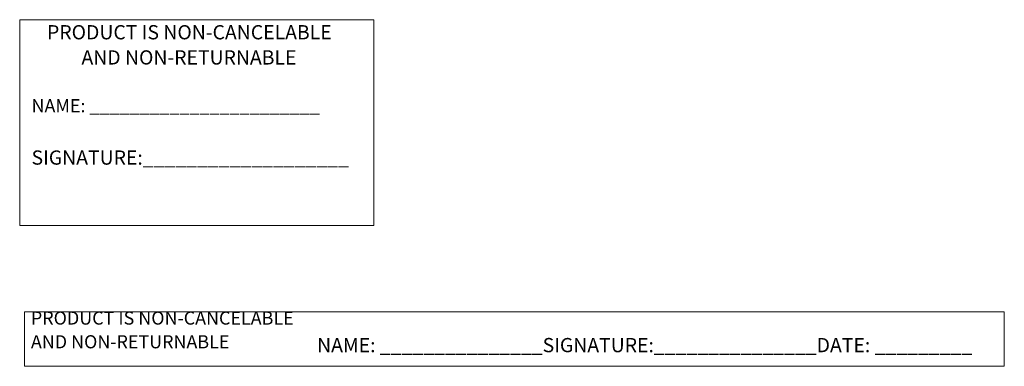
# Model space of a CAD drawing. Units: inches. Extents: x 0.1 to 15.4, y 0.1 to 10.9.
# Drawn here: x 9.2 to 15.4, y 2.5 to 4.7 of the extents above; entities that cross this region are included whole.
import ezdxf

# ---------------------------------------------------------------- set-up
doc = ezdxf.new("R2010")
doc.units = ezdxf.units.IN
doc.header["$MEASUREMENT"] = 0
doc.styles.add('SLDTEXTSTYLE0', font='TXT', dxfattribs={"width": 0.605})

# ---------------------------------------------------------------- blocks, each defined once
blk = doc.blocks.new('SW_NOTE_0_6')
at = {"color": 0, "linetype": 'Continuous', "lineweight": 0, "char_height": 0.125, "attachment_point": 1, "style": 'SLDTEXTSTYLE0'}
for s, insert in [('PRODUCT IS NON-CANCELABLE', (0, 0.1611)), ('AND NON-RETURNABLE', (0, -0.0646))]:
    blk.add_mtext(s, dxfattribs=dict(at, insert=insert))
blk = doc.blocks.new('SW_NOTE_0_7')
at = {"color": 0, "linetype": 'Continuous', "lineweight": 0, "insert": (0, 0.1746), "char_height": 0.135417, "attachment_point": 1, "style": 'SLDTEXTSTYLE0'}
blk.add_mtext('NAME: _______________SIGNATURE:_______________DATE: _________', dxfattribs=at)
blk = doc.blocks.new('APPROVAL BLOCK HORIZ')
at = {"color": 7, "linetype": 'Continuous', "lineweight": 18}
for p, q in [((14.5634, 3.7622), (23.889, 3.7622)), ((14.5634, 3.7622), (14.5634, 3.2421)), ((23.889, 3.7622), (23.889, 3.2421)), ((14.5634, 3.2421), (23.889, 3.2421))]:
    blk.add_line(p, q, dxfattribs=at)
at = {"color": 7, "linetype": 'Continuous', "lineweight": 0}
for name, p in [('SW_NOTE_0_6', (14.6246, 3.6028)), ('SW_NOTE_0_7', (17.3485, 3.337))]:
    blk.add_blockref(name, p, dxfattribs=at)
blk = doc.blocks.new('SW_NOTE_0_2')
at = {"color": 0, "linetype": 'Continuous', "lineweight": 0, "char_height": 0.135417, "attachment_point": 2, "style": 'SLDTEXTSTYLE0'}
for s, insert in [('PRODUCT IS NON-CANCELABLE', (1.4219, 0.1746)), ('AND NON-RETURNABLE', (1.4183, -0.065))]:
    blk.add_mtext(s, dxfattribs=dict(at, insert=insert))
blk = doc.blocks.new('SW_NOTE_0_3')
at = {"color": 0, "linetype": 'Continuous', "lineweight": 0, "insert": (0, 0.1611), "char_height": 0.125, "attachment_point": 1, "style": 'SLDTEXTSTYLE0'}
blk.add_mtext('NAME: _______________________', dxfattribs=at)
blk = doc.blocks.new('SW_NOTE_0_4')
at = {"color": 0, "linetype": 'Continuous', "lineweight": 0, "insert": (0, 0.1746), "char_height": 0.135417, "attachment_point": 1, "style": 'SLDTEXTSTYLE0'}
blk.add_mtext('SIGNATURE:___________________', dxfattribs=at)
blk = doc.blocks.new('APPROVAL BLOCK VERTICAL 3')
at = {"color": 7, "linetype": 'Continuous', "lineweight": 18}
for p, q in [((3.0683, 7.5758), (6.4404, 7.5758)), ((3.0683, 7.5758), (3.0683, 5.6182)), ((6.4404, 7.5758), (6.4404, 5.6182)), ((3.0683, 5.6182), (6.4404, 5.6182))]:
    blk.add_line(p, q, dxfattribs=at)
at = {"color": 7, "linetype": 'Continuous', "lineweight": 0}
for name, p in [('SW_NOTE_0_2', (3.2611, 7.3495)), ('SW_NOTE_0_3', (3.1811, 6.6584)), ('SW_NOTE_0_4', (3.1811, 6.1568))]:
    blk.add_blockref(name, p, dxfattribs=at)

msp = doc.modelspace()

# ---------------------------------------------------------------- block references
at = {"color": 7, "linetype": 'Continuous', "xscale": 0.6666666666666666, "yscale": 0.6666666666666666, "zscale": 0.6666666666666666}
for name, p in [('APPROVAL BLOCK VERTICAL 3', (7.15284964, -0.35115008)), ('APPROVAL BLOCK HORIZ', (-0.4800927, 0.33863056))]:
    msp.add_blockref(name, p, dxfattribs=at)

doc.saveas('drawing.dxf')
